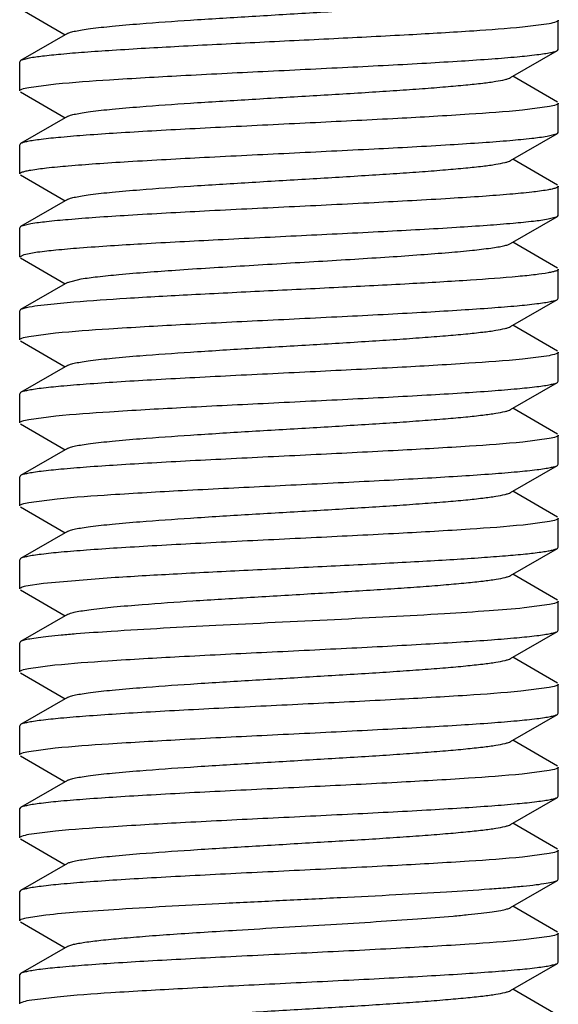
# Model space of a CAD drawing. Units: inches. Extents: x 0 to 2274, y 0 to 663.
# Drawn here: x 1051 to 1051, y 365 to 365 of the extents above; entities that cross this region are included whole.
import ezdxf

# ---------------------------------------------------------------- set-up
doc = ezdxf.new("R2010")
doc.units = ezdxf.units.IN
doc.header["$LTSCALE"] = 26.074074
doc.header["$MEASUREMENT"] = 0
doc.layers.get('0').update_dxf_attribs({"linetype": 'CONTINUOUS'})
doc.layers.add('02___PRT_ALL_AXES', color=7, linetype='CONTINUOUS')

msp = doc.modelspace()

# ---------------------------------------------------------------- linework, layer by layer
at = {"color": 7, "linetype": 'Continuous'}
for p, q in [((1050.6707, 365.48191), (1050.71204, 365.45794)), ((1051.16992, 365.44444), (1051.16992, 365.47144)), ((1051.16149, 365.46825), (1051.13677, 365.46506)), ((1050.7142, 365.45919), (1050.6707, 365.43397)), ((1051.12553, 365.41818), (1051.16902, 365.4434)), ((1051.16902, 365.4434), (1051.16992, 365.44444)), ((1050.6707, 365.43397), (1050.66981, 365.43293)), ((1050.6786, 365.43619), (1050.67071, 365.43397)), ((1050.66981, 365.40593), (1050.66981, 365.43293)), ((1051.16902, 365.39546), (1051.12769, 365.41943)), ((1050.67816, 365.40911), (1050.70339, 365.41235)), ((1050.6707, 365.40489), (1050.71204, 365.38092)), ((1051.16161, 365.39126), (1051.13677, 365.38804)), ((1051.16992, 365.36742), (1051.16992, 365.39443)), ((1050.7142, 365.38218), (1050.6707, 365.35696)), ((1051.12553, 365.34116), (1051.16902, 365.36638)), ((1051.15963, 365.36389), (1051.16902, 365.36638)), ((1051.16902, 365.36638), (1051.16992, 365.36742)), ((1050.6707, 365.35696), (1050.66981, 365.35592)), ((1050.66981, 365.32891), (1050.66981, 365.35592)), ((1051.16902, 365.31845), (1051.12769, 365.34241)), ((1050.6707, 365.32787), (1050.71204, 365.30391)), ((1051.16992, 365.2904), (1051.16992, 365.31741)), ((1050.7142, 365.30516), (1050.6707, 365.27994)), ((1051.12553, 365.26414), (1051.16902, 365.28936)), ((1051.16049, 365.28703), (1051.16902, 365.28936)), ((1051.16902, 365.28936), (1051.16992, 365.2904)), ((1050.6707, 365.27994), (1050.66981, 365.2789)), ((1050.66981, 365.25189), (1050.66981, 365.2789)), ((1050.6802, 365.28245), (1050.67071, 365.27994)), ((1051.16902, 365.24143), (1051.12769, 365.2654)), ((1050.66981, 365.25189), (1050.67401, 365.25414)), ((1050.67401, 365.25414), (1050.68648, 365.25639)), ((1050.6707, 365.25086), (1050.71204, 365.22689)), ((1051.16992, 365.21339), (1051.16992, 365.24039)), ((1050.7142, 365.22814), (1050.6707, 365.20292)), ((1050.7142, 365.22814), (1050.7269, 365.23139)), ((1050.71998, 365.20978), (1050.68648, 365.20638)), ((1051.12553, 365.18713), (1051.16902, 365.21235)), ((1051.16902, 365.21235), (1051.16992, 365.21339)), ((1050.6707, 365.20292), (1050.66981, 365.20188)), ((1050.66981, 365.17488), (1050.66981, 365.20188)), ((1051.16902, 365.16441), (1051.12769, 365.18838)), ((1050.67826, 365.17807), (1050.70305, 365.18127)), ((1050.6707, 365.17384), (1050.71204, 365.14987)), ((1051.16144, 365.16017), (1051.13657, 365.15697)), ((1051.16992, 365.13637), (1051.16992, 365.16337)), ((1050.7142, 365.15113), (1050.6707, 365.1259)), ((1051.12553, 365.11011), (1051.16902, 365.13533)), ((1051.16902, 365.13533), (1051.16992, 365.13637)), ((1050.6707, 365.1259), (1050.66981, 365.12487)), ((1050.66981, 365.09786), (1050.66981, 365.12487)), ((1051.16902, 365.08739), (1051.12769, 365.11136)), ((1050.6707, 365.09682), (1050.71204, 365.07285)), ((1050.67834, 365.10107), (1050.70349, 365.1043)), ((1051.16157, 365.08318), (1051.13709, 365.08)), ((1051.16992, 365.05935), (1051.16992, 365.08636)), ((1050.7142, 365.07411), (1050.6707, 365.04889)), ((1051.16902, 365.05831), (1051.16992, 365.05935)), ((1051.12553, 365.03309), (1051.16902, 365.05831)), ((1050.6707, 365.04889), (1050.66981, 365.04785)), ((1050.66981, 365.02084), (1050.66981, 365.04785)), ((1051.16902, 365.01038), (1051.12769, 365.03434)), ((1050.67837, 365.02406), (1050.70451, 365.02738)), ((1050.6707, 365.0198), (1050.71204, 364.99584)), ((1051.16166, 365.00618), (1051.13737, 365.00302)), ((1051.16992, 364.98233), (1051.16992, 365.00934)), ((1050.7142, 364.99709), (1050.6707, 364.97187)), ((1051.12553, 364.95607), (1051.16902, 364.9813)), ((1051.16902, 364.9813), (1051.16992, 364.98233)), ((1050.6707, 364.97187), (1050.66981, 364.97083)), ((1050.66981, 364.94382), (1050.66981, 364.97083)), ((1050.69205, 364.94903), (1050.75483, 364.95424)), ((1051.16902, 364.93336), (1051.12769, 364.95733)), ((1050.6707, 364.94279), (1050.71204, 364.91882)), ((1050.67543, 364.94643), (1050.69205, 364.94903)), ((1051.16992, 364.90532), (1051.16992, 364.93232)), ((1051.16185, 364.9292), (1051.13818, 364.92608)), ((1050.7142, 364.92007), (1050.6707, 364.89485)), ((1051.12553, 364.87906), (1051.16902, 364.90428)), ((1051.16902, 364.90428), (1051.16992, 364.90532)), ((1050.6707, 364.89485), (1050.66981, 364.89381)), ((1050.66981, 364.86681), (1050.66981, 364.89381)), ((1051.16902, 364.85634), (1051.12769, 364.88031)), ((1050.67806, 364.86997), (1050.70234, 364.87313)), ((1050.6707, 364.86577), (1050.71204, 364.8418)), ((1051.16136, 364.85209), (1051.13519, 364.84877)), ((1051.16992, 364.8283), (1051.16992, 364.8553)), ((1050.7142, 364.84306), (1050.6707, 364.81783)), ((1051.12553, 364.80204), (1051.16902, 364.82726)), ((1051.16902, 364.82726), (1051.16992, 364.8283)), ((1050.6707, 364.81783), (1050.66981, 364.8168)), ((1050.66981, 364.78979), (1050.66981, 364.8168)), ((1051.16902, 364.77933), (1051.12769, 364.80329)), ((1050.67816, 364.79297), (1050.70267, 364.79615)), ((1050.6707, 364.78875), (1050.71204, 364.76478)), ((1051.16992, 364.75128), (1051.16992, 364.77829)), ((1051.1614, 364.77508), (1051.13625, 364.77185)), ((1050.7142, 364.76604), (1050.6707, 364.74082)), ((1051.12553, 364.72502), (1051.16902, 364.75024)), ((1051.16902, 364.75024), (1051.16992, 364.75128)), ((1050.6707, 364.74082), (1050.66981, 364.73978)), ((1050.66981, 364.71277), (1050.66981, 364.73978)), ((1051.16902, 364.70231), (1051.12769, 364.72628)), ((1050.67829, 364.71597), (1050.70318, 364.71918)), ((1050.6707, 364.71173), (1050.71204, 364.68777)), ((1051.16147, 364.69807), (1051.13669, 364.69488)), ((1051.16992, 364.67426), (1051.16992, 364.70127)), ((1050.7142, 364.68902), (1050.6707, 364.6638)), ((1051.12553, 364.648), (1051.16902, 364.67323)), ((1051.16902, 364.67323), (1051.16992, 364.67426)), ((1050.6707, 364.6638), (1050.66981, 364.66276)), ((1050.66981, 364.63575), (1050.66981, 364.66276)), ((1051.16902, 364.62529), (1051.12769, 364.64926)), ((1050.67578, 364.63844), (1050.69401, 364.64119)), ((1050.6707, 364.63472), (1050.71204, 364.61075)), ((1051.16172, 364.62111), (1051.13765, 364.61796)), ((1051.16992, 364.59725), (1051.16992, 364.62425)), ((1050.7142, 364.612), (1050.6707, 364.58678)), ((1051.12553, 364.57099), (1051.16902, 364.59621)), ((1051.16902, 364.59621), (1051.16992, 364.59725)), ((1050.6707, 364.58678), (1050.66981, 364.58574)), ((1050.66981, 364.55874), (1050.66981, 364.58574)), ((1051.16902, 364.54827), (1051.12769, 364.57224)), ((1050.67847, 364.56197), (1050.70446, 364.56527))]:
    msp.add_line(p, q, dxfattribs=at)
for points, knots in [([(1050.7142, 365.45919), (1050.71507, 365.4597), (1050.71752, 365.46054), (1050.72203, 365.46161), (1050.72821, 365.46269), (1050.73958, 365.4643), (1050.75747, 365.4662), (1050.78841, 365.46885), (1050.83057, 365.47179), (1050.88307, 365.47503), (1050.93834, 365.47828), (1050.98425, 365.48104), (1051.01922, 365.48332), (1051.04296, 365.48498), (1051.06437, 365.48664), (1051.08305, 365.4883), (1051.09865, 365.48993), (1051.11086, 365.49156), (1051.11883, 365.49297), (1051.12331, 365.49421), (1051.12491, 365.49484), (1051.12552, 365.49519)], [0, 0, 0, 0, 0.007304, 0.018535, 0.033728, 0.052787, 0.101865, 0.164239, 0.278076, 0.40856, 0.545906, 0.679808, 0.742298, 0.80022, 0.852485, 0.898127, 0.936275, 0.966268, 0.987561, 0.994877, 1, 1, 1, 1]), ([(1051.16992, 365.47144), (1051.16992, 365.47112), (1051.16917, 365.47037), (1051.16638, 365.46927), (1051.16362, 365.46866), (1051.16149, 365.46825)], [0, 0, 0, 0, 0.103576, 0.295833, 1, 1, 1, 1]), ([(1051.13677, 365.46506), (1051.12166, 365.46357), (1051.08646, 365.461), (1051.028, 365.45759), (1050.96024, 365.45415), (1050.88901, 365.45069), (1050.82043, 365.44724), (1050.76767, 365.44426), (1050.73119, 365.44176), (1050.70956, 365.44001), (1050.69247, 365.43827), (1050.68266, 365.43695), (1050.6786, 365.43619)], [0, 0, 0, 0, 0.099238, 0.230524, 0.382631, 0.542514, 0.696455, 0.831244, 0.887759, 0.935364, 0.973027, 1, 1, 1, 1]), ([(1050.70339, 365.41235), (1050.71994, 365.41397), (1050.75861, 365.41673), (1050.82272, 365.42038), (1050.89648, 365.42405), (1050.96073, 365.42717), (1051.01138, 365.42976), (1051.04656, 365.43167), (1051.07858, 365.43357), (1051.10663, 365.43547), (1051.13002, 365.43735), (1051.14631, 365.43899), (1051.15657, 365.44038), (1051.16209, 365.44131), (1051.1661, 365.44224), (1051.16826, 365.44296), (1051.16902, 365.4434)], [0, 0, 0, 0, 0.106822, 0.249038, 0.412591, 0.581287, 0.662309, 0.738401, 0.807661, 0.868375, 0.919039, 0.958396, 0.973539, 0.98554, 0.994347, 1, 1, 1, 1]), ([(1050.7142, 365.38218), (1050.71507, 365.38268), (1050.71752, 365.38352), (1050.72203, 365.38459), (1050.72821, 365.38568), (1050.73958, 365.38728), (1050.75747, 365.38918), (1050.7884, 365.39183), (1050.83057, 365.39477), (1050.88307, 365.39801), (1050.93834, 365.40126), (1050.98425, 365.40402), (1051.01922, 365.4063), (1051.04296, 365.40797), (1051.06437, 365.40963), (1051.08305, 365.41128), (1051.09865, 365.41292), (1051.11086, 365.41454), (1051.11883, 365.41595), (1051.12331, 365.41719), (1051.12491, 365.41782), (1051.12552, 365.41818)], [0, 0, 0, 0, 0.007306, 0.018552, 0.033735, 0.052785, 0.101878, 0.164244, 0.278079, 0.408565, 0.545916, 0.67982, 0.742303, 0.800228, 0.852495, 0.898129, 0.936291, 0.966265, 0.987579, 0.994889, 1, 1, 1, 1]), ([(1050.66981, 365.40593), (1050.66981, 365.40625), (1050.67054, 365.407), (1050.67331, 365.40809), (1050.67605, 365.4087), (1050.67816, 365.40911)], [0, 0, 0, 0, 0.103825, 0.296104, 1, 1, 1, 1]), ([(1051.13677, 365.38804), (1051.12026, 365.38642), (1051.08164, 365.38366), (1051.01756, 365.38001), (1050.94376, 365.37633), (1050.87943, 365.37321), (1050.8287, 365.37062), (1050.79344, 365.3687), (1050.76136, 365.3668), (1050.73324, 365.3649), (1050.7098, 365.36302), (1050.69346, 365.36137), (1050.68318, 365.35998), (1050.67765, 365.35905), (1050.67363, 365.35812), (1050.67147, 365.3574), (1050.67071, 365.35696)], [0, 0, 0, 0, 0.106442, 0.24846, 0.411985, 0.580769, 0.661863, 0.73804, 0.807388, 0.868187, 0.918927, 0.958342, 0.973508, 0.985526, 0.994343, 1, 1, 1, 1]), ([(1051.16992, 365.39443), (1051.16992, 365.39411), (1051.16919, 365.39336), (1051.16643, 365.39227), (1051.16371, 365.39166), (1051.16161, 365.39126)], [0, 0, 0, 0, 0.10398, 0.296287, 1, 1, 1, 1]), ([(1050.6802, 365.33246), (1050.685, 365.33328), (1050.69656, 365.33472), (1050.71663, 365.33661), (1050.74191, 365.33851), (1050.78403, 365.34122), (1050.84392, 365.34444), (1050.92005, 365.34817), (1050.99616, 365.35191), (1051.05601, 365.35513), (1051.09808, 365.35784), (1051.12331, 365.35974), (1051.14333, 365.36163), (1051.15486, 365.36307), (1051.15963, 365.36389)], [0, 0, 0, 0, 0.030379, 0.072676, 0.125881, 0.188614, 0.336131, 0.500289, 0.664407, 0.811805, 0.874451, 0.927552, 0.969739, 1, 1, 1, 1]), ([(1050.7142, 365.30516), (1050.71507, 365.30566), (1050.71752, 365.3065), (1050.72203, 365.30757), (1050.72821, 365.30866), (1050.73958, 365.31026), (1050.75747, 365.31216), (1050.7884, 365.31481), (1050.83057, 365.31775), (1050.88307, 365.32099), (1050.93834, 365.32424), (1050.98425, 365.32701), (1051.01922, 365.32928), (1051.04296, 365.33095), (1051.06437, 365.33261), (1051.08305, 365.33426), (1051.09865, 365.3359), (1051.11086, 365.33752), (1051.11883, 365.33894), (1051.12331, 365.34018), (1051.12492, 365.34081), (1051.12553, 365.34116)], [0, 0, 0, 0, 0.007294, 0.018533, 0.033731, 0.052781, 0.101868, 0.164231, 0.278071, 0.408558, 0.545905, 0.679805, 0.742298, 0.800214, 0.852488, 0.898119, 0.936277, 0.966262, 0.987559, 0.994881, 1, 1, 1, 1]), ([(1050.66981, 365.32891), (1050.66981, 365.32928), (1050.67077, 365.33013), (1050.67277, 365.33082), (1050.67608, 365.33172), (1050.67868, 365.3322), (1050.6802, 365.33246)], [0, 0, 0, 0, 0.098046, 0.289508, 0.589387, 1, 1, 1, 1]), ([(1051.16992, 365.31741), (1051.16992, 365.31704), (1051.16896, 365.3162), (1051.16699, 365.31551), (1051.16371, 365.31461), (1051.16113, 365.31414), (1051.15963, 365.31388)], [0, 0, 0, 0, 0.098303, 0.289794, 0.589574, 1, 1, 1, 1]), ([(1051.15963, 365.31388), (1051.15486, 365.31306), (1051.14333, 365.31162), (1051.12331, 365.30973), (1051.09808, 365.30783), (1051.05601, 365.30512), (1050.99616, 365.3019), (1050.92005, 365.29816), (1050.84392, 365.29443), (1050.78403, 365.29121), (1050.74191, 365.2885), (1050.71663, 365.2866), (1050.69656, 365.28471), (1050.685, 365.28327), (1050.6802, 365.28245)], [0, 0, 0, 0, 0.030261, 0.072448, 0.125549, 0.188195, 0.335593, 0.499711, 0.663869, 0.811386, 0.874119, 0.927324, 0.969621, 1, 1, 1, 1]), ([(1050.68648, 365.25639), (1050.69206, 365.25716), (1050.70501, 365.25855), (1050.7372, 365.26127), (1050.78746, 365.26441), (1050.85612, 365.26804), (1050.93095, 365.27168), (1051.00471, 365.27533), (1051.06222, 365.27847), (1051.10235, 365.28113), (1051.12627, 365.28298), (1051.14517, 365.28482), (1051.15602, 365.28622), (1051.16049, 365.28703)], [0, 0, 0, 0, 0.035581, 0.082246, 0.203967, 0.353505, 0.516438, 0.67703, 0.819797, 0.880092, 0.931001, 0.971273, 1, 1, 1, 1]), ([(1050.7269, 365.23139), (1050.73188, 365.23221), (1050.74354, 365.2337), (1050.77268, 365.23661), (1050.81822, 365.23995), (1050.87999, 365.24381), (1050.93549, 365.24705), (1050.98028, 365.24976), (1051.01198, 365.25178), (1051.04111, 365.25378), (1051.06687, 365.25578), (1051.08855, 365.25777), (1051.10376, 365.2595), (1051.11344, 365.26096), (1051.11872, 365.26195), (1051.12263, 365.26293), (1051.12475, 365.26369), (1051.12552, 365.26414)], [0, 0, 0, 0, 0.037853, 0.088041, 0.219479, 0.379987, 0.551897, 0.63621, 0.716283, 0.789919, 0.855057, 0.909936, 0.953028, 0.969807, 0.98325, 0.9933, 1, 1, 1, 1]), ([(1051.16049, 365.23702), (1051.1566, 365.23631), (1051.14732, 365.23507), (1051.12332, 365.23262), (1051.08417, 365.22981), (1051.02853, 365.22657), (1050.96458, 365.22332), (1050.8972, 365.22004), (1050.83155, 365.21677), (1050.77267, 365.21352), (1050.73625, 365.21111), (1050.71998, 365.20978)], [0, 0, 0, 0, 0.02686, 0.063611, 0.16398, 0.293523, 0.442384, 0.599196, 0.751992, 0.88907, 1, 1, 1, 1]), ([(1051.16992, 365.24039), (1051.16992, 365.24005), (1051.16906, 365.23924), (1051.16723, 365.23857), (1051.16423, 365.23772), (1051.16187, 365.23726), (1051.16049, 365.23702)], [0, 0, 0, 0, 0.100525, 0.292267, 0.591183, 1, 1, 1, 1]), ([(1050.68648, 365.20638), (1050.68302, 365.20591), (1050.67842, 365.20523), (1050.67318, 365.20395), (1050.67136, 365.2033), (1050.6707, 365.20292)], [0, 0, 0, 0, 0.645461, 0.858974, 1, 1, 1, 1]), ([(1050.70305, 365.18127), (1050.71956, 365.18289), (1050.75819, 365.18565), (1050.82227, 365.1893), (1050.89607, 365.19298), (1050.96039, 365.1961), (1051.01111, 365.19869), (1051.04635, 365.2006), (1051.07843, 365.20251), (1051.10653, 365.20441), (1051.12995, 365.20629), (1051.14627, 365.20793), (1051.15655, 365.20932), (1051.16208, 365.21026), (1051.16609, 365.21119), (1051.16825, 365.21191), (1051.16902, 365.21235)], [0, 0, 0, 0, 0.10651, 0.248564, 0.412097, 0.580895, 0.661984, 0.738146, 0.807471, 0.868245, 0.918956, 0.958354, 0.973514, 0.985528, 0.994343, 1, 1, 1, 1]), ([(1050.7142, 365.15113), (1050.71507, 365.15163), (1050.71752, 365.15247), (1050.72203, 365.15354), (1050.72821, 365.15462), (1050.73958, 365.15623), (1050.75747, 365.15813), (1050.7884, 365.16078), (1050.83057, 365.16372), (1050.88307, 365.16696), (1050.93834, 365.17021), (1050.98425, 365.17297), (1051.01922, 365.17525), (1051.04296, 365.17692), (1051.06437, 365.17857), (1051.08305, 365.18023), (1051.09864, 365.18186), (1051.11086, 365.18349), (1051.11883, 365.1849), (1051.12331, 365.18614), (1051.12491, 365.18677), (1051.12552, 365.18713)], [0, 0, 0, 0, 0.007296, 0.018544, 0.033735, 0.052778, 0.101875, 0.164235, 0.278072, 0.40856, 0.545911, 0.679813, 0.742301, 0.80022, 0.852495, 0.898122, 0.936288, 0.966262, 0.987572, 0.99489, 1, 1, 1, 1]), ([(1050.66981, 365.17488), (1050.66981, 365.1752), (1050.67055, 365.17596), (1050.67335, 365.17705), (1050.67612, 365.17767), (1050.67826, 365.17807)], [0, 0, 0, 0, 0.103503, 0.295748, 1, 1, 1, 1]), ([(1051.16992, 365.16337), (1051.16992, 365.16305), (1051.16917, 365.16229), (1051.16636, 365.1612), (1051.16358, 365.16058), (1051.16144, 365.16017)], [0, 0, 0, 0, 0.103423, 0.295656, 1, 1, 1, 1]), ([(1051.13657, 365.15697), (1051.12005, 365.15535), (1051.08141, 365.15259), (1051.01731, 365.14894), (1050.94352, 365.14526), (1050.87922, 365.14214), (1050.82852, 365.13956), (1050.7933, 365.13764), (1050.76125, 365.13574), (1050.73316, 365.13384), (1050.70975, 365.13196), (1050.69344, 365.13032), (1050.68317, 365.12893), (1050.67764, 365.12799), (1050.67363, 365.12706), (1050.67147, 365.12634), (1050.67071, 365.1259)], [0, 0, 0, 0, 0.1066, 0.248708, 0.412271, 0.581039, 0.662098, 0.738231, 0.807534, 0.868289, 0.918984, 0.958367, 0.973522, 0.985532, 0.994345, 1, 1, 1, 1]), ([(1050.70349, 365.1043), (1050.72004, 365.10591), (1050.75873, 365.10867), (1050.82285, 365.11231), (1050.89661, 365.11599), (1050.96085, 365.11911), (1051.01148, 365.12169), (1051.04665, 365.1236), (1051.07864, 365.12551), (1051.10668, 365.1274), (1051.13005, 365.12928), (1051.14633, 365.13092), (1051.15657, 365.13231), (1051.1621, 365.13324), (1051.1661, 365.13417), (1051.16826, 365.13489), (1051.16902, 365.13533)], [0, 0, 0, 0, 0.106886, 0.249138, 0.412732, 0.581448, 0.662455, 0.73852, 0.807752, 0.868439, 0.919073, 0.95841, 0.973547, 0.985544, 0.994349, 1, 1, 1, 1]), ([(1050.7142, 365.07411), (1050.71507, 365.07461), (1050.71752, 365.07545), (1050.72203, 365.07652), (1050.72821, 365.07761), (1050.73958, 365.07921), (1050.75747, 365.08111), (1050.7884, 365.08376), (1050.83057, 365.0867), (1050.88307, 365.08994), (1050.93834, 365.09319), (1050.98425, 365.09596), (1051.01922, 365.09823), (1051.04296, 365.0999), (1051.06437, 365.10156), (1051.08305, 365.10321), (1051.09865, 365.10485), (1051.11086, 365.10647), (1051.11883, 365.10788), (1051.12331, 365.10912), (1051.12491, 365.10975), (1051.12553, 365.11011)], [0, 0, 0, 0, 0.007302, 0.018533, 0.033728, 0.052786, 0.101865, 0.164237, 0.278074, 0.408558, 0.545904, 0.679806, 0.742296, 0.800217, 0.852483, 0.898124, 0.936273, 0.966266, 0.987559, 0.994877, 1, 1, 1, 1]), ([(1050.66981, 365.09786), (1050.66981, 365.09818), (1050.67056, 365.09894), (1050.67339, 365.10004), (1050.67618, 365.10066), (1050.67834, 365.10107)], [0, 0, 0, 0, 0.103246, 0.295447, 1, 1, 1, 1]), ([(1051.13709, 365.08), (1051.12062, 365.07838), (1051.08205, 365.07562), (1051.018, 365.07196), (1050.94415, 365.06828), (1050.87975, 365.06515), (1050.82894, 365.06256), (1050.79364, 365.06065), (1050.7615, 365.05874), (1050.73334, 365.05684), (1050.70986, 365.05495), (1050.6935, 365.05331), (1050.68321, 365.05191), (1050.67766, 365.05098), (1050.67364, 365.05005), (1050.67147, 365.04933), (1050.67071, 365.04889)], [0, 0, 0, 0, 0.106138, 0.247996, 0.411509, 0.580407, 0.66157, 0.737812, 0.807217, 0.868067, 0.918847, 0.9583, 0.973483, 0.985513, 0.994339, 1, 1, 1, 1]), ([(1051.16992, 365.08636), (1051.16992, 365.08604), (1051.16918, 365.08529), (1051.16642, 365.08419), (1051.16368, 365.08358), (1051.16157, 365.08318)], [0, 0, 0, 0, 0.103858, 0.296152, 1, 1, 1, 1]), ([(1050.70451, 365.02738), (1050.72117, 365.02898), (1050.75998, 365.03173), (1050.82419, 365.03537), (1050.89783, 365.03903), (1050.96187, 365.04214), (1051.01229, 365.04472), (1051.04729, 365.04662), (1051.07913, 365.04852), (1051.10702, 365.05041), (1051.13026, 365.05228), (1051.14645, 365.05392), (1051.15664, 365.0553), (1051.16213, 365.05623), (1051.16611, 365.05716), (1051.16826, 365.05787), (1051.16902, 365.05831)], [0, 0, 0, 0, 0.107802, 0.250523, 0.414155, 0.582629, 0.663461, 0.739333, 0.808364, 0.86886, 0.919329, 0.958534, 0.97362, 0.985579, 0.994359, 1, 1, 1, 1]), ([(1050.7142, 364.99709), (1050.71507, 364.9976), (1050.71752, 364.99843), (1050.72203, 364.9995), (1050.72821, 365.00059), (1050.73958, 365.00219), (1050.75747, 365.00409), (1050.7884, 365.00674), (1050.83057, 365.00968), (1050.88307, 365.01292), (1050.93834, 365.01617), (1050.98425, 365.01894), (1051.01922, 365.02121), (1051.04296, 365.02288), (1051.06437, 365.02454), (1051.08305, 365.02619), (1051.09864, 365.02783), (1051.11086, 365.02946), (1051.11883, 365.03086), (1051.12331, 365.03211), (1051.12491, 365.03274), (1051.12552, 365.03309)], [0, 0, 0, 0, 0.007308, 0.018552, 0.033734, 0.052786, 0.101878, 0.164246, 0.278079, 0.408564, 0.545915, 0.679819, 0.742302, 0.800228, 0.852493, 0.89813, 0.936289, 0.966266, 0.987578, 0.994888, 1, 1, 1, 1]), ([(1050.66981, 365.02084), (1050.66981, 365.02116), (1050.67056, 365.02193), (1050.6734, 365.02303), (1050.6762, 365.02365), (1050.67837, 365.02406)], [0, 0, 0, 0, 0.10315, 0.295324, 1, 1, 1, 1]), ([(1051.16992, 365.00934), (1051.16992, 365.00902), (1051.16919, 365.00828), (1051.16645, 365.00719), (1051.16375, 365.00658), (1051.16166, 365.00618)], [0, 0, 0, 0, 0.104155, 0.296495, 1, 1, 1, 1]), ([(1051.13737, 365.00302), (1051.12094, 365.00138), (1051.0824, 364.99862), (1051.01838, 364.99496), (1050.9445, 364.99128), (1050.88006, 364.98815), (1050.82921, 364.98556), (1050.79385, 364.98364), (1050.76166, 364.98173), (1050.73345, 364.97983), (1050.70993, 364.97794), (1050.69354, 364.97629), (1050.68322, 364.9749), (1050.67767, 364.97396), (1050.67364, 364.97303), (1050.67147, 364.97231), (1050.67071, 364.97187)], [0, 0, 0, 0, 0.105888, 0.247617, 0.4111, 0.580015, 0.661213, 0.737508, 0.806984, 0.867905, 0.918757, 0.95826, 0.97346, 0.985503, 0.994336, 1, 1, 1, 1]), ([(1050.75483, 364.95424), (1050.77396, 364.95549), (1050.81494, 364.95784), (1050.87883, 364.96108), (1050.94583, 364.96434), (1051.00132, 364.96711), (1051.04344, 364.96939), (1051.0719, 364.97106), (1051.09748, 364.97272), (1051.11969, 364.97438), (1051.13811, 364.97602), (1051.15091, 364.97746), (1051.15899, 364.97867), (1051.16338, 364.97948), (1051.16662, 364.98029), (1051.16838, 364.98092), (1051.16902, 364.9813)], [0, 0, 0, 0, 0.13845, 0.296454, 0.462119, 0.622937, 0.697702, 0.766784, 0.82889, 0.882835, 0.927626, 0.962417, 0.975877, 0.98663, 0.994656, 1, 1, 1, 1]), ([(1050.78341, 364.92924), (1050.79909, 364.93047), (1050.83267, 364.9328), (1050.88505, 364.93602), (1050.94003, 364.93926), (1050.98561, 364.94201), (1051.02028, 364.94427), (1051.0438, 364.94593), (1051.06499, 364.94757), (1051.08348, 364.94922), (1051.09891, 364.95084), (1051.111, 364.95246), (1051.11889, 364.95386), (1051.12333, 364.95509), (1051.12492, 364.95572), (1051.12553, 364.95607)], [0, 0, 0, 0, 0.137333, 0.294041, 0.458419, 0.618344, 0.69289, 0.761936, 0.824232, 0.878591, 0.924046, 0.959763, 0.98515, 0.993886, 1, 1, 1, 1]), ([(1050.66981, 364.94382), (1050.66981, 364.94407), (1050.67025, 364.94467), (1050.67215, 364.94561), (1050.674, 364.9461), (1050.67543, 364.94643)], [0, 0, 0, 0, 0.115801, 0.310113, 1, 1, 1, 1]), ([(1051.16992, 364.93232), (1051.16992, 364.93201), (1051.16921, 364.93127), (1051.16654, 364.9302), (1051.16389, 364.9296), (1051.16185, 364.9292)], [0, 0, 0, 0, 0.104809, 0.297242, 1, 1, 1, 1]), ([(1050.71421, 364.92007), (1050.71509, 364.92059), (1050.7176, 364.92144), (1050.72224, 364.92253), (1050.72861, 364.92363), (1050.74035, 364.92527), (1050.7588, 364.9272), (1050.77459, 364.92854), (1050.78341, 364.92924)], [0, 0, 0, 0, 0.044077, 0.112302, 0.20474, 0.3208, 0.620471, 1, 1, 1, 1]), ([(1051.13818, 364.92608), (1051.12741, 364.925), (1051.1028, 364.92303), (1051.04416, 364.91927), (1050.9595, 364.91497), (1050.85631, 364.91), (1050.78717, 364.90634), (1050.75483, 364.90423)], [0, 0, 0, 0, 0.084509, 0.192891, 0.45908, 0.746788, 1, 1, 1, 1]), ([(1050.75483, 364.90423), (1050.74392, 364.90352), (1050.72844, 364.90244), (1050.70904, 364.9008), (1050.69729, 364.89965), (1050.68758, 364.8985), (1050.67997, 364.89739), (1050.67457, 364.89627), (1050.67168, 364.89541), (1050.6707, 364.89485)], [0, 0, 0, 0, 0.386636, 0.548981, 0.688552, 0.804191, 0.894974, 0.960257, 1, 1, 1, 1]), ([(1050.70234, 364.87313), (1050.71878, 364.87476), (1050.75731, 364.87752), (1050.82134, 364.88118), (1050.89521, 364.88487), (1050.95965, 364.888), (1051.01051, 364.89059), (1051.04587, 364.89251), (1051.07806, 364.89442), (1051.10627, 364.89632), (1051.12979, 364.8982), (1051.14618, 364.89985), (1051.1565, 364.90125), (1051.16206, 364.90218), (1051.16608, 364.90311), (1051.16825, 364.90384), (1051.16902, 364.90428)], [0, 0, 0, 0, 0.105878, 0.247602, 0.411084, 0.580001, 0.661201, 0.737498, 0.806977, 0.8679, 0.918754, 0.958259, 0.973459, 0.985502, 0.994336, 1, 1, 1, 1]), ([(1050.7142, 364.84306), (1050.71507, 364.84356), (1050.71752, 364.8444), (1050.72203, 364.84547), (1050.72821, 364.84655), (1050.73958, 364.84816), (1050.75747, 364.85006), (1050.78841, 364.85271), (1050.83057, 364.85565), (1050.88307, 364.85889), (1050.93834, 364.86214), (1050.98425, 364.8649), (1051.01922, 364.86718), (1051.04296, 364.86885), (1051.06437, 364.87051), (1051.08305, 364.87216), (1051.09865, 364.8738), (1051.11086, 364.87542), (1051.11883, 364.87683), (1051.12331, 364.87807), (1051.12491, 364.8787), (1051.12552, 364.87906)], [0, 0, 0, 0, 0.007309, 0.018544, 0.033729, 0.052789, 0.101869, 0.164245, 0.278079, 0.408562, 0.54591, 0.679813, 0.742299, 0.800226, 0.852487, 0.898131, 0.936279, 0.966269, 0.987568, 0.99488, 1, 1, 1, 1]), ([(1050.66981, 364.86681), (1050.66981, 364.86712), (1050.67053, 364.86787), (1050.67327, 364.86896), (1050.67597, 364.86956), (1050.67806, 364.86997)], [0, 0, 0, 0, 0.104168, 0.29651, 1, 1, 1, 1]), ([(1051.16992, 364.8553), (1051.16992, 364.85498), (1051.16916, 364.85422), (1051.16633, 364.85312), (1051.16352, 364.8525), (1051.16136, 364.85209)], [0, 0, 0, 0, 0.103158, 0.295332, 1, 1, 1, 1]), ([(1051.13519, 364.84877), (1051.11852, 364.84716), (1051.07971, 364.84442), (1051.01551, 364.84078), (1050.94187, 364.83711), (1050.87783, 364.83401), (1050.82741, 364.83143), (1050.79242, 364.82952), (1050.76058, 364.82763), (1050.7327, 364.82574), (1050.70946, 364.82386), (1050.69328, 364.82223), (1050.68309, 364.82084), (1050.67759, 364.81991), (1050.67361, 364.81899), (1050.67147, 364.81827), (1050.67071, 364.81783)], [0, 0, 0, 0, 0.107824, 0.250555, 0.414189, 0.582658, 0.663486, 0.739354, 0.808379, 0.86887, 0.919335, 0.958536, 0.973622, 0.98558, 0.99436, 1, 1, 1, 1]), ([(1050.70267, 364.79615), (1050.71914, 364.79777), (1050.75772, 364.80053), (1050.82177, 364.80419), (1050.89562, 364.80787), (1050.96001, 364.811), (1051.01081, 364.81359), (1051.04611, 364.8155), (1051.07824, 364.81741), (1051.1064, 364.81931), (1051.12987, 364.82119), (1051.14623, 364.82284), (1051.15652, 364.82423), (1051.16207, 364.82517), (1051.16609, 364.8261), (1051.16825, 364.82682), (1051.16902, 364.82726)], [0, 0, 0, 0, 0.106169, 0.248042, 0.411558, 0.580449, 0.661606, 0.73784, 0.807239, 0.868082, 0.918856, 0.958305, 0.973485, 0.985514, 0.994339, 1, 1, 1, 1]), ([(1050.7142, 364.76604), (1050.71507, 364.76654), (1050.71752, 364.76738), (1050.72203, 364.76845), (1050.72821, 364.76954), (1050.73958, 364.77114), (1050.75747, 364.77304), (1050.7884, 364.77569), (1050.83057, 364.77863), (1050.88307, 364.78187), (1050.93834, 364.78512), (1050.98425, 364.78789), (1051.01922, 364.79016), (1051.04296, 364.79183), (1051.06437, 364.79349), (1051.08305, 364.79514), (1051.09864, 364.79678), (1051.11086, 364.7984), (1051.11883, 364.79981), (1051.12331, 364.80105), (1051.12491, 364.80168), (1051.12552, 364.80204)], [0, 0, 0, 0, 0.007298, 0.018547, 0.033735, 0.052779, 0.101876, 0.164237, 0.278073, 0.408561, 0.545912, 0.679814, 0.742301, 0.800222, 0.852495, 0.898124, 0.93629, 0.966262, 0.987574, 0.994891, 1, 1, 1, 1]), ([(1050.66981, 364.78979), (1050.66981, 364.79011), (1050.67054, 364.79086), (1050.67331, 364.79195), (1050.67605, 364.79256), (1050.67816, 364.79297)], [0, 0, 0, 0, 0.103827, 0.296118, 1, 1, 1, 1]), ([(1051.16992, 364.77829), (1051.16992, 364.77797), (1051.16916, 364.7772), (1051.16634, 364.7761), (1051.16355, 364.77549), (1051.1614, 364.77508)], [0, 0, 0, 0, 0.103275, 0.29548, 1, 1, 1, 1]), ([(1051.13625, 364.77185), (1051.1197, 364.77023), (1051.08102, 364.76748), (1051.0169, 364.76383), (1050.94314, 364.76016), (1050.87889, 364.75704), (1050.82826, 364.75445), (1050.79309, 364.75255), (1050.76109, 364.75064), (1050.73305, 364.74875), (1050.70968, 364.74687), (1050.6934, 364.74523), (1050.68315, 364.74384), (1050.67763, 364.7429), (1050.67363, 364.74198), (1050.67147, 364.74126), (1050.67071, 364.74082)], [0, 0, 0, 0, 0.106873, 0.249118, 0.41271, 0.581428, 0.662438, 0.738506, 0.807741, 0.868431, 0.919069, 0.958408, 0.973546, 0.985543, 0.994348, 1, 1, 1, 1]), ([(1050.70318, 364.71918), (1050.7197, 364.7208), (1050.75835, 364.72356), (1050.82244, 364.72721), (1050.89624, 364.73088), (1050.96053, 364.734), (1051.01122, 364.73659), (1051.04644, 364.7385), (1051.07849, 364.74041), (1051.10657, 364.7423), (1051.12998, 364.74419), (1051.14629, 364.74583), (1051.15655, 364.74722), (1051.16209, 364.74815), (1051.16609, 364.74908), (1051.16826, 364.7498), (1051.16902, 364.75024)], [0, 0, 0, 0, 0.10662, 0.248738, 0.412304, 0.581068, 0.662123, 0.738251, 0.807549, 0.868299, 0.91899, 0.95837, 0.973524, 0.985533, 0.994345, 1, 1, 1, 1]), ([(1050.7142, 364.68902), (1050.71507, 364.68953), (1050.71752, 364.69036), (1050.72203, 364.69144), (1050.72821, 364.69252), (1050.73958, 364.69413), (1050.75747, 364.69603), (1050.7884, 364.69867), (1050.83057, 364.70161), (1050.88307, 364.70486), (1050.93834, 364.7081), (1050.98425, 364.71087), (1051.01922, 364.71315), (1051.04296, 364.71481), (1051.06437, 364.71647), (1051.08305, 364.71812), (1051.09865, 364.71976), (1051.11086, 364.72138), (1051.11883, 364.7228), (1051.12331, 364.72404), (1051.12491, 364.72467), (1051.12553, 364.72502)], [0, 0, 0, 0, 0.0073, 0.018532, 0.033729, 0.052784, 0.101865, 0.164235, 0.278073, 0.408557, 0.545904, 0.679804, 0.742296, 0.800215, 0.852484, 0.898122, 0.936273, 0.966265, 0.987557, 0.994877, 1, 1, 1, 1]), ([(1050.66981, 364.71277), (1050.66981, 364.71309), (1050.67056, 364.71385), (1050.67337, 364.71495), (1050.67615, 364.71557), (1050.67829, 364.71597)], [0, 0, 0, 0, 0.103399, 0.295628, 1, 1, 1, 1]), ([(1051.13669, 364.69488), (1051.12018, 364.69325), (1051.08156, 364.6905), (1051.01748, 364.68685), (1050.94367, 364.68317), (1050.87935, 364.68005), (1050.82863, 364.67746), (1050.79338, 364.67554), (1050.76131, 364.67364), (1050.7332, 364.67174), (1050.70978, 364.66986), (1050.69345, 364.66821), (1050.68318, 364.66682), (1050.67764, 364.66589), (1050.67363, 364.66496), (1050.67147, 364.66424), (1050.67071, 364.6638)], [0, 0, 0, 0, 0.106494, 0.248539, 0.41207, 0.580872, 0.661966, 0.738131, 0.80746, 0.868237, 0.918951, 0.958351, 0.973512, 0.985527, 0.994343, 1, 1, 1, 1]), ([(1051.16992, 364.70127), (1051.16992, 364.70095), (1051.16917, 364.70019), (1051.16637, 364.6991), (1051.16361, 364.69848), (1051.16147, 364.69807)], [0, 0, 0, 0, 0.103519, 0.295766, 1, 1, 1, 1]), ([(1050.86091, 364.65209), (1050.87868, 364.65299), (1050.91432, 364.65474), (1050.96709, 364.65732), (1051.01768, 364.6599), (1051.06373, 364.66246), (1051.09829, 364.66468), (1051.12209, 364.66652), (1051.13656, 364.66782), (1051.14851, 364.66911), (1051.15785, 364.67036), (1051.16439, 364.67162), (1051.16788, 364.67257), (1051.16902, 364.67323)], [0, 0, 0, 0, 0.172708, 0.346352, 0.51274, 0.6643, 0.794021, 0.848786, 0.895974, 0.935026, 0.965547, 0.987223, 1, 1, 1, 1]), ([(1050.69401, 364.64119), (1050.70373, 364.6423), (1050.72643, 364.64427), (1050.78206, 364.64806), (1050.82797, 364.65043), (1050.86091, 364.65209)], [0, 0, 0, 0, 0.17546, 0.408579, 1, 1, 1, 1]), ([(1050.87112, 364.62709), (1050.88566, 364.62797), (1050.91483, 364.62971), (1050.95804, 364.63226), (1050.99953, 364.63481), (1051.03739, 364.63736), (1051.06589, 364.63955), (1051.08561, 364.64137), (1051.09769, 364.64266), (1051.10775, 364.64394), (1051.11569, 364.64519), (1051.1214, 364.64643), (1051.12447, 364.64739), (1051.12552, 364.648)], [0, 0, 0, 0, 0.170974, 0.343085, 0.508152, 0.658944, 0.78863, 0.843704, 0.891407, 0.931216, 0.962753, 0.985694, 1, 1, 1, 1]), ([(1050.66981, 364.63575), (1050.66981, 364.63601), (1050.67029, 364.63663), (1050.6723, 364.63759), (1050.67426, 364.6381), (1050.67578, 364.63844)], [0, 0, 0, 0, 0.113861, 0.307803, 1, 1, 1, 1]), ([(1050.7142, 364.612), (1050.7149, 364.61241), (1050.71678, 364.61311), (1050.72023, 364.61402), (1050.72485, 364.61493), (1050.73325, 364.61628), (1050.74647, 364.61787), (1050.76531, 364.61971), (1050.7878, 364.62155), (1050.81342, 364.6234), (1050.84155, 364.62526), (1050.86106, 364.62647), (1050.87112, 364.62709)], [0, 0, 0, 0, 0.015351, 0.037909, 0.067731, 0.104749, 0.199678, 0.320487, 0.464491, 0.628428, 0.808578, 1, 1, 1, 1]), ([(1051.16992, 364.62425), (1051.16992, 364.62394), (1051.1692, 364.62319), (1051.16648, 364.62211), (1051.1638, 364.62151), (1051.16172, 364.62111)], [0, 0, 0, 0, 0.10437, 0.296736, 1, 1, 1, 1]), ([(1051.13765, 364.61796), (1051.12088, 364.61628), (1051.08148, 364.61347), (1051.01601, 364.60975), (1050.94055, 364.606), (1050.8877, 364.60343), (1050.86091, 364.60208)], [0, 0, 0, 0, 0.182388, 0.427387, 0.709656, 1, 1, 1, 1]), ([(1050.86091, 364.60208), (1050.84857, 364.60146), (1050.82465, 364.60023), (1050.79022, 364.59835), (1050.75894, 364.59647), (1050.73156, 364.5946), (1050.70875, 364.59275), (1050.69287, 364.59113), (1050.68287, 364.58976), (1050.67748, 364.58884), (1050.67356, 364.58792), (1050.67145, 364.58721), (1050.6707, 364.58678)], [0, 0, 0, 0, 0.194056, 0.376058, 0.541382, 0.686165, 0.806887, 0.900676, 0.936762, 0.965393, 0.986446, 1, 1, 1, 1]), ([(1050.70446, 364.56527), (1050.72111, 364.56687), (1050.75991, 364.56962), (1050.8241, 364.57326), (1050.89774, 364.57692), (1050.96179, 364.58003), (1051.01223, 364.58261), (1051.04723, 364.58451), (1051.07908, 364.58641), (1051.10698, 364.5883), (1051.13023, 364.59017), (1051.14643, 364.59181), (1051.15663, 364.5932), (1051.16213, 364.59413), (1051.16611, 364.59505), (1051.16826, 364.59577), (1051.16902, 364.59621)], [0, 0, 0, 0, 0.107737, 0.250416, 0.414046, 0.582514, 0.663351, 0.739235, 0.808279, 0.868789, 0.919285, 0.95851, 0.973608, 0.985573, 0.994357, 1, 1, 1, 1]), ([(1050.7142, 364.53499), (1050.71507, 364.53549), (1050.71752, 364.53633), (1050.72203, 364.5374), (1050.72821, 364.53848), (1050.73958, 364.54009), (1050.75747, 364.54199), (1050.7884, 364.54464), (1050.83057, 364.54758), (1050.88307, 364.55082), (1050.93834, 364.55407), (1050.98425, 364.55683), (1051.01922, 364.55911), (1051.04296, 364.56078), (1051.06437, 364.56244), (1051.08305, 364.56409), (1051.09864, 364.56572), (1051.11086, 364.56735), (1051.11883, 364.56876), (1051.12331, 364.57), (1051.12492, 364.57063), (1051.12552, 364.57099)], [0, 0, 0, 0, 0.007293, 0.018537, 0.033733, 0.052779, 0.101871, 0.16423, 0.27807, 0.408558, 0.545906, 0.679807, 0.742299, 0.800215, 0.85249, 0.898119, 0.936281, 0.966261, 0.987563, 0.994886, 1, 1, 1, 1]), ([(1050.66981, 364.55874), (1050.66981, 364.55906), (1050.67058, 364.55983), (1050.67344, 364.56094), (1050.67628, 364.56156), (1050.67847, 364.56197)], [0, 0, 0, 0, 0.102814, 0.294949, 1, 1, 1, 1])]:
    msp.add_open_spline(points, degree=3, knots=knots, dxfattribs=at)
at = {"layer": '02___PRT_ALL_AXES', "color": 7, "linetype": 'Continuous'}
for p, q in [((1051.16992, 365.44444), (1051.16992, 365.47144)), ((1050.66981, 365.40593), (1050.66981, 365.43293)), ((1051.16992, 365.36742), (1051.16992, 365.39443)), ((1050.66981, 365.32891), (1050.66981, 365.35592)), ((1051.16992, 365.2904), (1051.16992, 365.31741)), ((1050.66981, 365.25189), (1050.66981, 365.2789)), ((1051.16992, 365.21339), (1051.16992, 365.24039)), ((1050.66981, 365.17488), (1050.66981, 365.20188)), ((1051.16992, 365.13637), (1051.16992, 365.16337)), ((1050.66981, 365.09786), (1050.66981, 365.12487)), ((1051.16992, 365.05935), (1051.16992, 365.08636)), ((1050.66981, 365.02084), (1050.66981, 365.04785)), ((1051.16992, 364.98233), (1051.16992, 365.00934)), ((1050.66981, 364.94382), (1050.66981, 364.97083)), ((1051.16992, 364.90532), (1051.16992, 364.93232)), ((1050.66981, 364.86681), (1050.66981, 364.89381)), ((1051.16992, 364.8283), (1051.16992, 364.8553)), ((1050.66981, 364.78979), (1050.66981, 364.8168)), ((1051.16992, 364.75128), (1051.16992, 364.77829)), ((1050.66981, 364.71277), (1050.66981, 364.73978)), ((1051.16992, 364.67426), (1051.16992, 364.70127)), ((1050.66981, 364.63575), (1050.66981, 364.66276)), ((1051.16992, 364.59725), (1051.16992, 364.62425)), ((1050.66981, 364.55874), (1050.66981, 364.58574))]:
    msp.add_line(p, q, dxfattribs=at)

doc.saveas('drawing.dxf')
